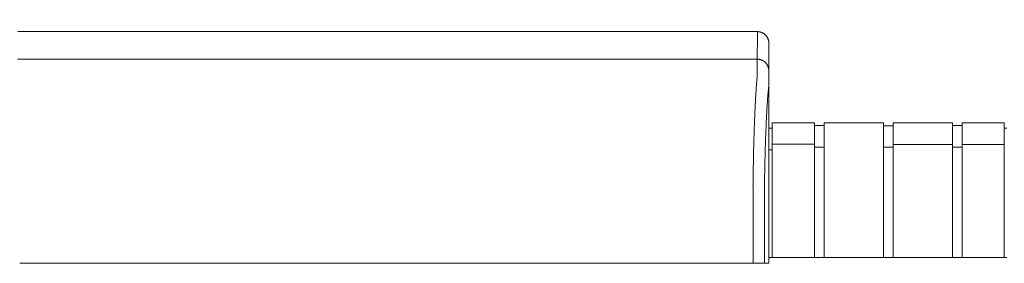
# Model space of a CAD drawing. Units: inches. Extents: x 3 to 482, y 121 to 358.
# Drawn here: x 147 to 168, y 232 to 237 of the extents above; entities that cross this region are included whole.
import ezdxf

# ---------------------------------------------------------------- set-up
doc = ezdxf.new("R2010")
doc.units = ezdxf.units.IN
doc.header["$MEASUREMENT"] = 0
doc.header["$PDMODE"] = 2
doc.header["$PDSIZE"] = 0.03
doc.layers.add('Unnamed [1]', color=7, linetype='Continuous', lineweight=0)
doc.styles.add('CK_TEXT_STYLE_0026', font='times.ttf', dxfattribs={"width": 0.75, "height": 2})
doc.styles.add('CK_TEXT_STYLE_0028', font='txt', dxfattribs={"width": 0.75, "height": 2.5})
doc.dimstyles.new('KEYCREATOR_DIMSTYLE', dxfattribs={"dimtxt": 2, "dimasz": 2, "dimexe": 0.5, "dimexo": 0.5, "dimgap": 0.5, "dimtad": 0, "dimtih": 1, "dimtoh": 1, "dimdec": 3, "dimzin": 4, "dimdsep": 46, "dimtxsty": 'CK_TEXT_STYLE_0026', "dimsah": 1, "dimcen": 0, "dimadec": 3, "dimazin": 0, "dimtfac": 1, "dimtdec": 3, "dimtofl": 0, "dimtmove": 0, "dimatfit": 3, "dimfxl": 1, "dimtolj": 1, "dimtzin": 0, "dimarcsym": 0})

# ---------------------------------------------------------------- blocks, each defined once
blk = doc.blocks.new('*D13')
at = {"layer": 'Defpoints', "color": 0}
for p in [(358.099, 247.061), (124.969, 234.536), (358.099, 234.527)]:
    blk.add_point(p, dxfattribs=at)
at = {"layer": 'Unnamed [1]', "color": 18, "lineweight": -2, "true_color": 0x000000}
for p, q in [((124.969, 235.161), (124.969, 247.686)), ((358.099, 235.152), (358.099, 247.686)), ((127.469, 247.061), (235.714, 247.061)), ((355.599, 247.061), (248.323, 247.061))]:
    blk.add_line(p, q, dxfattribs=at)
at = {"layer": 'Unnamed [1]', "color": 18, "true_color": 0x000000}
for points in [[(127.469, 247.478), (127.469, 246.645), (124.969, 247.061)], [(355.599, 246.645), (355.599, 247.478), (358.099, 247.061)]]:
    blk.add_solid(points, dxfattribs=at)
at = {"layer": 'Unnamed [1]', "color": 18, "lineweight": 0, "true_color": 0x000000, "insert": (242.018, 247.061), "char_height": 2.5, "attachment_point": 5, "line_spacing_factor": 0.96, "style": 'CK_TEXT_STYLE_0028'}
blk.add_mtext('\\A1;19\'- 5-1/4"\\P{TOP}', dxfattribs=at)

msp = doc.modelspace()

# ---------------------------------------------------------------- linework, layer by layer
at = {"layer": 'Unnamed [1]', "color": 18, "linetype": 'Continuous', "lineweight": 0, "true_color": 0x000000}
for p, q in [((162.9107713, 236.8381519), (162.910772, 236.8380057)), ((162.910772, 236.8381518), (162.9107717, 236.8380788)), ((162.9080575, 234.9804981), (162.9863691, 234.9804981)), ((162.9863691, 235.1004981), (163.9063691, 235.1004981)), ((162.9863691, 235.1004981), (162.9863691, 234.5779668)), ((163.9063691, 235.1004981), (163.9063691, 234.5779668)), ((163.9063691, 235.0404981), (164.1163691, 235.0404981)), ((164.1163691, 235.1004981), (165.4163691, 235.1004981)), ((164.1163691, 235.1004981), (164.1163691, 234.5779668)), ((165.4163691, 235.1004981), (165.4163691, 234.5779668)), ((165.4163691, 235.1004981), (165.4163691, 234.5779668)), ((165.4163691, 235.0354981), (165.6213691, 235.0354981)), ((165.4163691, 235.0354981), (165.6213691, 235.0354981)), ((165.6213691, 235.1004981), (165.6213691, 234.5779668)), ((165.6213691, 235.1004981), (166.9213691, 235.1004981)), ((165.6213691, 235.1004981), (165.6213691, 234.5779668)), ((165.6213691, 235.1004981), (166.9213691, 235.1004981)), ((166.9213691, 235.1004981), (166.9213691, 234.5779668)), ((166.9213691, 235.0404981), (167.1313691, 235.0404981)), ((167.1313691, 235.1004981), (167.1313691, 234.5779668)), ((167.1313691, 235.1004981), (168.0513691, 235.1004981)), ((168.0513691, 235.1004981), (168.0513691, 234.5779668)), ((168.0513691, 234.9804981), (168.1094178, 234.9804981)), ((163.9063691, 234.6318859), (162.9863691, 234.6318859)), ((162.9863691, 234.5776574), (162.9863691, 232.164208)), ((163.9063691, 234.5776574), (163.9063691, 232.164208)), ((164.1163691, 234.5718859), (163.9063691, 234.5718859)), ((164.1163691, 234.5776574), (164.1163691, 232.164208)), ((165.4163691, 234.5776574), (165.4163691, 232.164208)), ((165.4163691, 234.5776574), (165.4163691, 232.164208)), ((165.6182896, 234.5668859), (165.4163691, 234.5668859)), ((165.6182896, 234.5668859), (165.4163691, 234.5668859)), ((166.9213691, 234.6282859), (165.6213691, 234.6282859)), ((166.9213691, 234.6282859), (165.6213691, 234.6282859)), ((165.6213691, 234.5776574), (165.6213691, 232.164208)), ((165.6213691, 234.5776574), (165.6213691, 232.164208)), ((166.9213691, 234.5776574), (166.9213691, 232.164208)), ((166.9213691, 234.5668859), (167.1313691, 234.5668859)), ((167.1313691, 234.6282859), (168.0513691, 234.6282859)), ((167.1313691, 234.5776574), (167.1313691, 232.164208)), ((168.0513691, 234.5776574), (168.0513691, 232.164208)), ((162.9080364, 234.3381152), (162.907893, 232.538114)), ((162.9863691, 234.5118859), (162.9080368, 234.5118859)), ((162.9078925, 232.164208), (168.1095358, 232.164208))]:
    msp.add_line(p, q, dxfattribs=at)
at = {"layer": 'Unnamed [1]', "color": 18, "linetype": 'Continuous', "lineweight": 0}
for points in [[(162.660772, 237.0881157), (162.6706955, 237.0879188), (162.6805678, 237.0873313), (162.6903784, 237.0863575), (162.7001168, 237.0850016), (162.7097726, 237.083268), (162.7193351, 237.0811612), (162.7287939, 237.0786854), (162.7381386, 237.075845), (162.7473586, 237.0726443), (162.7564434, 237.0690877), (162.7653826, 237.0651795), (162.7741656, 237.0609241), (162.782782, 237.0563258), (162.7912212, 237.051389), (162.7994728, 237.0461181), (162.8075262, 237.0405173), (162.815371, 237.034591), (162.8229967, 237.0283436), (162.8303928, 237.0217794), (162.8375487, 237.0149028), (162.8444263, 237.0077479), (162.8509915, 237.0003529), (162.8572398, 236.9927283), (162.8631669, 236.9848847), (162.8687685, 236.9768324), (162.8740402, 236.968582), (162.8789777, 236.960144), (162.8835766, 236.9515289), (162.8878326, 236.9427472), (162.8917414, 236.9338093), (162.8952985, 236.9247258), (162.8984996, 236.9155072), (162.9013404, 236.9061639), (162.9038166, 236.8967064), (162.9059238, 236.8871453), (162.9076575, 236.877491), (162.9090136, 236.867754), (162.9099876, 236.8579448), (162.9105752, 236.8480739), (162.910772, 236.8381519)], [(162.660772, 237.0881157), (162.6706955, 237.0879188), (162.6805678, 237.0873313), (162.6903784, 237.0863575), (162.7001168, 237.0850016), (162.7097725, 237.083268), (162.7193351, 237.0811612), (162.7287939, 237.0786854), (162.7381386, 237.075845), (162.7473585, 237.0726443), (162.7564434, 237.0690877), (162.7653825, 237.0651795), (162.7741655, 237.0609241), (162.7827819, 237.0563258), (162.7912211, 237.051389), (162.7994726, 237.0461181), (162.8075261, 237.0405173), (162.8153709, 237.034591), (162.8229965, 237.0283436), (162.8303926, 237.0217794), (162.8375485, 237.0149028), (162.8444261, 237.0077479), (162.8509912, 237.0003529), (162.8572395, 236.9927283), (162.8631666, 236.9848847), (162.8687682, 236.9768324), (162.8740399, 236.968582), (162.8789774, 236.960144), (162.8835763, 236.9515289), (162.8878322, 236.9427472), (162.8917409, 236.9338093), (162.895298, 236.9247258), (162.8984992, 236.9155072), (162.90134, 236.9061639), (162.9038161, 236.8967064), (162.9059232, 236.8871453), (162.907657, 236.877491), (162.909013, 236.867754), (162.909987, 236.8579448), (162.9105745, 236.8480739), (162.9107713, 236.8381519)], [(162.6580236, 236.4881157), (162.6679471, 236.4879188), (162.6778194, 236.4873313), (162.68763, 236.4863575), (162.6973684, 236.4850016), (162.7070241, 236.483268), (162.7165867, 236.4811612), (162.7260455, 236.4786854), (162.7353902, 236.475845), (162.7446102, 236.4726443), (162.753695, 236.4690877), (162.7626342, 236.4651795), (162.7714172, 236.4609241), (162.7800335, 236.4563258), (162.7884728, 236.451389), (162.7967243, 236.4461181), (162.8047778, 236.4405173), (162.8126226, 236.434591), (162.8202483, 236.4283436), (162.8276443, 236.4217794), (162.8348003, 236.4149028), (162.8416779, 236.4077479), (162.848243, 236.4003529), (162.8544913, 236.3927283), (162.8604185, 236.3848847), (162.86602, 236.3768324), (162.8712918, 236.368582), (162.8762293, 236.360144), (162.8808282, 236.3515289), (162.8850842, 236.3427472), (162.8889929, 236.3338093), (162.89255, 236.3247258), (162.8957512, 236.3155072), (162.898592, 236.3061639), (162.9010682, 236.2967064), (162.9031753, 236.2871453), (162.9049091, 236.277491), (162.9062652, 236.267754), (162.9072392, 236.2579448), (162.9078268, 236.2480739), (162.9080236, 236.2381519)], [(162.6580236, 236.4881157), (162.6679471, 236.4879188), (162.6778194, 236.4873312), (162.6876299, 236.4863572), (162.6973683, 236.4850011), (162.707024, 236.4832674), (162.7165865, 236.4811602), (162.7260453, 236.4786841), (162.7353899, 236.4758432), (162.7446099, 236.4726421), (162.7536947, 236.469085), (162.7626339, 236.4651763), (162.7714168, 236.4609203), (162.7800332, 236.4563214), (162.7884724, 236.4513839), (162.7967239, 236.4461122), (162.8047774, 236.4405106), (162.8126222, 236.4345835), (162.8202478, 236.4283352), (162.8276439, 236.42177), (162.8347999, 236.4148924), (162.8416775, 236.4077365), (162.8482426, 236.4003404), (162.8544909, 236.3927147), (162.8604181, 236.3848699), (162.8660197, 236.3768164), (162.8712914, 236.3685649), (162.8762289, 236.3601256), (162.8808278, 236.3515092), (162.8850839, 236.3427262), (162.8889926, 236.333787), (162.8925497, 236.3247021), (162.8957509, 236.3154821), (162.8985917, 236.3061374), (162.9010679, 236.2966786), (162.903175, 236.287116), (162.9049088, 236.2774603), (162.9062649, 236.2677218), (162.9072389, 236.2579112), (162.9078264, 236.2480389), (162.9080233, 236.2381153)], [(162.6570441, 236.132115), (162.6554632, 236.1076936), (162.6534683, 236.0825), (162.6511732, 236.0565405), (162.6486916, 236.0298212), (162.6461374, 236.0023484), (162.6436242, 235.9741284), (162.6412425, 235.9451679), (162.6389883, 235.9154756), (162.6368344, 235.8850609), (162.6347536, 235.853933), (162.6327186, 235.8221012), (162.6307021, 235.7895748), (162.628682, 235.756363), (162.6266565, 235.7224749), (162.6246291, 235.6879192), (162.6226031, 235.652705), (162.620582, 235.6168412), (162.6185692, 235.5803366), (162.6165679, 235.5432002), (162.6145817, 235.5054408), (162.612614, 235.4670675), (162.6106681, 235.4280891), (162.6087474, 235.3885146), (162.6068553, 235.3483528), (162.6049948, 235.3076125), (162.6031667, 235.2663026), (162.6013714, 235.2244315), (162.5996094, 235.1820078), (162.5978811, 235.1390402), (162.5961869, 235.0955372), (162.5945272, 235.0515075), (162.5929025, 235.0069596), (162.591313, 234.9619021), (162.5897593, 234.9163437), (162.5882418, 234.8702928), (162.5867609, 234.8237582), (162.5853169, 234.7767484), (162.5839104, 234.729272), (162.5825417, 234.6813376), (162.5812112, 234.6329537), (162.5799194, 234.5841291), (162.5786666, 234.5348723), (162.5774533, 234.4851918), (162.5762799, 234.4350964), (162.5751469, 234.3845945), (162.5740545, 234.3336947), (162.5730033, 234.2824058), (162.5719936, 234.2307362)], [(162.5645063, 233.7405567), (162.564789, 233.761531), (162.5650768, 233.7824606), (162.5653696, 233.8033452), (162.5656675, 233.8241841), (162.5659703, 233.844977), (162.5662782, 233.8657235), (162.5665911, 233.8864231), (162.566909, 233.9070754), (162.5672319, 233.9276798), (162.5675598, 233.9482361), (162.5678927, 233.9687436), (162.5682305, 233.9892021), (162.5685734, 234.009611), (162.5689211, 234.0299698), (162.5692738, 234.0502783), (162.5696315, 234.0705358), (162.5699941, 234.090742), (162.5703616, 234.1108965), (162.5707341, 234.1309987), (162.5711114, 234.1510482), (162.5714937, 234.1710447), (162.5718809, 234.1909876), (162.5722729, 234.2108764), (162.5726699, 234.2307109)], [(162.5727298, 234.2322228), (162.5723284, 234.2122856), (162.5719322, 234.1922989), (162.5715409, 234.1722634), (162.5711548, 234.1521797), (162.5707738, 234.1320485), (162.5703979, 234.1118705), (162.5700272, 234.0916464), (162.5696615, 234.0713768), (162.569301, 234.0510625), (162.5689457, 234.0307041), (162.5685955, 234.0103022), (162.5682505, 233.9898576), (162.5679107, 233.9693709), (162.5675761, 233.9488428), (162.5672467, 233.928274), (162.5669225, 233.9076652), (162.5666036, 233.887017), (162.5662898, 233.8663302), (162.5659814, 233.8456053), (162.5656781, 233.8248431), (162.5653802, 233.8040442), (162.5650875, 233.7832093), (162.5648001, 233.7623392), (162.564518, 233.7414344)], [(162.5719732, 234.2307412), (162.5720048, 234.2308029), (162.5720365, 234.2308646), (162.5720681, 234.2309263), (162.5720997, 234.230988), (162.5721313, 234.2310497), (162.5721629, 234.2311114), (162.5721945, 234.2311732), (162.572226, 234.2312349), (162.5722576, 234.2312966), (162.5722891, 234.2313583), (162.5723207, 234.2314201), (162.5723522, 234.2314818), (162.5723837, 234.2315435), (162.5724152, 234.2316053), (162.5724467, 234.231667), (162.5724782, 234.2317287), (162.5725097, 234.2317905), (162.5725412, 234.2318522), (162.5725726, 234.231914), (162.5726041, 234.2319758), (162.5726355, 234.2320375), (162.572667, 234.2320993), (162.5726984, 234.232161), (162.5727298, 234.2322228)], [(162.5645493, 233.7405577), (162.5646451, 233.7378685), (162.5647409, 233.7351725), (162.5648366, 233.7324697), (162.5649323, 233.7297605), (162.5650279, 233.7270451), (162.5651234, 233.7243239), (162.5652188, 233.7215969), (162.5653141, 233.7188646), (162.5654093, 233.7161271), (162.5655044, 233.7133847), (162.5655994, 233.7106376), (162.5656943, 233.7078862), (162.5657889, 233.7051307), (162.5658835, 233.7023713), (162.5659779, 233.6996082), (162.5660721, 233.6968419), (162.5661661, 233.6940724), (162.56626, 233.6913), (162.5663536, 233.6885251), (162.5664471, 233.6857478), (162.5665403, 233.6829685), (162.5666333, 233.6801873), (162.5667261, 233.6774046), (162.5668187, 233.6746205)], [(162.907893, 232.538114), (162.907893, 232.5172815), (162.9078929, 232.4964488), (162.9078929, 232.4756161), (162.9078928, 232.4547832), (162.9078928, 232.4339503), (162.9078928, 232.4131173), (162.9078928, 232.3922841), (162.9078927, 232.3714509), (162.9078927, 232.3506177), (162.9078927, 232.3297844), (162.9078926, 232.308951), (162.9078926, 232.2881176), (162.9078926, 232.2672841), (162.9078926, 232.2464506), (162.9078925, 232.2256171), (162.9078925, 232.2047835), (162.9078925, 232.18395), (162.9078925, 232.1631164), (162.9078924, 232.1422828), (162.9078924, 232.1214493), (162.9078924, 232.1006158), (162.9078924, 232.0797823), (162.9078923, 232.0589488), (162.9078923, 232.0381153)]]:
    msp.add_lwpolyline(points, dxfattribs=at)
at = {"layer": 'Unnamed [1]', "color": 18, "linetype": 'Continuous', "lineweight": 0, "true_color": 0x000000, "extrusion": (0, 0, -1)}
for points in [[(-162.6577616, 236.132049), (-162.6581703, 236.1462086), (-162.6583399, 236.1601277), (-162.6583332, 236.1738065), (-162.6582129, 236.1872453), (-162.658042, 236.2004443), (-162.657883, 236.2134037), (-162.6577859, 236.2261218), (-162.6577489, 236.2385885), (-162.6577574, 236.2507918), (-162.6577967, 236.2627196), (-162.6578522, 236.2743599), (-162.6579092, 236.2857006), (-162.6579557, 236.2967317), (-162.6579904, 236.3074517), (-162.6580145, 236.3178611), (-162.6580294, 236.3279605), (-162.6580363, 236.3377502), (-162.6580365, 236.347231), (-162.6580314, 236.3564033), (-162.6580221, 236.3652676), (-162.65801, 236.3738244), (-162.6579963, 236.3820743), (-162.6579824, 236.3900179), (-162.6579695, 236.3976556), (-162.6579587, 236.4049877), (-162.6579501, 236.412014), (-162.6579436, 236.4187339), (-162.6579389, 236.4251468), (-162.657936, 236.4312522), (-162.6579347, 236.4370496), (-162.6579349, 236.4425385), (-162.6579364, 236.4477182), (-162.657939, 236.4525883), (-162.6579427, 236.4571481), (-162.6579473, 236.4613973), (-162.6579527, 236.4653352), (-162.6579587, 236.4689613), (-162.6579651, 236.4722751), (-162.6579719, 236.475276), (-162.6579788, 236.4779635), (-162.6579858, 236.480337), (-162.6579926, 236.482396), (-162.6579992, 236.48414), (-162.6580055, 236.4855684), (-162.6580112, 236.4866807), (-162.6580162, 236.4874764), (-162.6580204, 236.4879549), (-162.6580236, 236.4881157)], [(-162.9080233, 236.2381153), (-162.9080233, 236.2381153), (-162.9080233, 236.2381153), (-162.9080233, 236.2381153), (-162.9080233, 236.2381153), (-162.9080233, 236.2381153), (-162.9080233, 236.2381152), (-162.9080234, 236.2381152), (-162.9080234, 236.2381151), (-162.9080234, 236.238115), (-162.9080234, 236.238115), (-162.9080234, 236.2381149), (-162.9080234, 236.2381148), (-162.9080234, 236.2381147), (-162.9080235, 236.2381146), (-162.9080235, 236.2381144), (-162.9080235, 236.2381143), (-162.9080235, 236.2381142), (-162.9080235, 236.238114), (-162.9080235, 236.2381139), (-162.9080235, 236.2381137), (-162.9080236, 236.2381135), (-162.9080236, 236.2381133), (-162.9080236, 236.2381131), (-162.9080236, 236.2381129)]]:
    msp.add_lwpolyline(points, dxfattribs=at)
at = {"layer": 'Unnamed [1]', "color": 18, "linetype": 'Continuous', "lineweight": 0, "true_color": 0x000000}
for points in [[(162.8141932, 233.6738007), (162.8149286, 233.7238101), (162.8156971, 233.7735405), (162.8164987, 233.8229849), (162.8173332, 233.8721365), (162.8182005, 233.9209881), (162.8191005, 233.9695329), (162.820033, 234.0177639), (162.8209978, 234.065674), (162.8219949, 234.1132563), (162.8230241, 234.1605039), (162.8240853, 234.2074097), (162.8251783, 234.2539667), (162.826303, 234.3001681), (162.8274592, 234.3460068), (162.8286469, 234.3914758), (162.8298659, 234.4365682), (162.831116, 234.4812769), (162.8323971, 234.5255951), (162.8337091, 234.5695157), (162.8350519, 234.6130317), (162.8364252, 234.6561363), (162.837829, 234.6988223), (162.8392632, 234.7410829), (162.8407275, 234.782911), (162.8422219, 234.8242996), (162.8437463, 234.8652419), (162.8453004, 234.9057308), (162.8468841, 234.9457593), (162.8484974, 234.9853204), (162.85014, 235.0244073), (162.8518119, 235.0630128), (162.8535129, 235.1011301), (162.8552429, 235.1387521), (162.8570017, 235.175872), (162.8587891, 235.2124826), (162.8606052, 235.248577), (162.8624496, 235.2841483), (162.8643224, 235.3191894), (162.8662233, 235.3536934), (162.8681521, 235.3876533), (162.8701089, 235.4210622), (162.8720934, 235.453913), (162.8741055, 235.4861988), (162.8761451, 235.5179126), (162.878198, 235.5490191), (162.8802538, 235.5794859), (162.8823184, 235.6093107), (162.8843972, 235.6384912), (162.886496, 235.6670251), (162.8886204, 235.69491), (162.8907761, 235.7221437), (162.8929688, 235.7487238), (162.895204, 235.7746479), (162.8974875, 235.7999138), (162.8998249, 235.8245191), (162.9025192, 235.8485413), (162.9052868, 235.8720906), (162.9072576, 235.8952132), (162.9080171, 235.9178683), (162.908037, 235.9398461), (162.9078776, 235.9609239), (162.9078096, 235.9810267), (162.9078135, 236.000227), (162.907857, 236.0186038), (162.9079083, 236.036236), (162.9079351, 236.0532026), (162.907939, 236.0694939), (162.9079429, 236.0850463), (162.9079468, 236.0998581), (162.9079508, 236.1139273), (162.9079547, 236.1272521), (162.9079587, 236.1398307), (162.9079626, 236.1516614), (162.9079666, 236.1627422), (162.9079706, 236.1730713), (162.9079746, 236.1826469), (162.9079786, 236.1914672), (162.9079827, 236.1995303), (162.9079867, 236.2068344), (162.9079907, 236.2133777), (162.9079948, 236.2191584), (162.9079988, 236.2241746), (162.9080029, 236.2284245), (162.908007, 236.2319062), (162.908011, 236.234618), (162.9080151, 236.236558), (162.9080192, 236.2377244), (162.9080233, 236.2381153)], [(162.9135182, 236.2381129), (162.9135182, 236.2381131), (162.9135182, 236.2381133), (162.9135182, 236.2381135), (162.9135182, 236.2381137), (162.9135182, 236.2381139), (162.9135183, 236.238114), (162.9135183, 236.2381142), (162.9135183, 236.2381143), (162.9135183, 236.2381144), (162.9135183, 236.2381146), (162.9135183, 236.2381147), (162.9135183, 236.2381148), (162.9135183, 236.2381149), (162.9135184, 236.238115), (162.9135184, 236.238115), (162.9135184, 236.2381151), (162.9135184, 236.2381152), (162.9135184, 236.2381152), (162.9135184, 236.2381153), (162.9135184, 236.2381153), (162.9135185, 236.2381153), (162.9135185, 236.2381153), (162.9135185, 236.2381153), (162.9135185, 236.2381153)]]:
    msp.add_lwpolyline(points, dxfattribs=at)
at = {"layer": 'Unnamed [1]', "color": 18, "linetype": 'Continuous', "lineweight": 0}
for points in [[(162.660772, 237.0881157, 0), (161.3149387, 237.0881175, 0), (159.9691054, 237.0881193, 0), (158.623272, 237.0881211, 0), (157.2774387, 237.0881229, 0), (155.9316054, 237.0881247, 0), (154.585772, 237.0881265, 0), (153.2399387, 237.0881283, 0), (151.8941054, 237.0881301, 0), (150.5482721, 237.0881319, 0), (149.2024387, 237.0881337, 0), (147.8566054, 237.0881355, 0), (146.5107721, 237.0881373, 0)], [(162.660772, 237.0881157, 0), (162.6606575, 237.0631157, 0), (162.660543, 237.0381157, 0), (162.6604285, 237.0131157, 0), (162.6603139, 236.9881157, 0), (162.6601994, 236.9631157, 0), (162.6600849, 236.9381157, 0), (162.6599704, 236.9131157, 0), (162.6598559, 236.8881157, 0), (162.6597414, 236.8631157, 0), (162.6596268, 236.8381157, 0), (162.6595123, 236.8131157, 0), (162.6593978, 236.7881157, 0), (162.6592833, 236.7631157, 0), (162.6591688, 236.7381157, 0), (162.6590543, 236.7131157, 0), (162.6589397, 236.6881157, 0), (162.6588252, 236.6631157, 0), (162.6587107, 236.6381157, 0), (162.6585962, 236.6131157, 0), (162.6584817, 236.5881157, 0), (162.6583671, 236.5631157, 0), (162.6582526, 236.5381157, 0), (162.6581381, 236.5131157, 0), (162.6580236, 236.4881157, 0)], [(162.9107717, 236.8380788, 0), (162.9106572, 236.8130953, 0), (162.9105428, 236.7881119, 0), (162.9104284, 236.7631284, 0), (162.9103139, 236.738145, 0), (162.9101995, 236.7131615, 0), (162.910085, 236.6881781, 0), (162.9099706, 236.6631946, 0), (162.9098561, 236.6382112, 0), (162.9097417, 236.6132277, 0), (162.9096273, 236.5882443, 0), (162.9095128, 236.5632608, 0), (162.9093984, 236.5382774, 0), (162.9092839, 236.5132939, 0), (162.9091695, 236.4883105, 0), (162.9090551, 236.463327, 0), (162.9089406, 236.4383436, 0), (162.9088262, 236.4133601, 0), (162.9087117, 236.3883767, 0), (162.9085973, 236.3633932, 0), (162.9084828, 236.3384098, 0), (162.9083684, 236.3134263, 0), (162.908254, 236.2884429, 0), (162.9081395, 236.2634594, 0), (162.9080251, 236.238476, 0)], [(146.5080236, 236.4881373, 0), (147.853857, 236.4881355, 0), (149.1996903, 236.4881337, 0), (150.5455236, 236.4881319, 0), (151.891357, 236.4881301, 0), (153.2371903, 236.4881283, 0), (154.5830236, 236.4881265, 0), (155.9288569, 236.4881247, 0), (157.2746903, 236.4881229, 0), (158.6205236, 236.4881211, 0), (159.9663569, 236.4881193, 0), (161.3121903, 236.4881175, 0), (162.6580236, 236.4881157, 0)], [(162.9080251, 236.238476, 0), (162.908025, 236.2384625, 0), (162.908025, 236.2384489, 0), (162.9080249, 236.2384354, 0), (162.9080248, 236.2384219, 0), (162.9080248, 236.2384084, 0), (162.9080247, 236.2383949, 0), (162.9080246, 236.2383814, 0), (162.9080246, 236.2383679, 0), (162.9080245, 236.2383544, 0), (162.9080245, 236.2383409, 0), (162.9080244, 236.2383274, 0), (162.9080243, 236.2383139, 0), (162.9080243, 236.2383004, 0), (162.9080242, 236.2382869, 0), (162.9080241, 236.2382734, 0), (162.9080241, 236.2382599, 0), (162.908024, 236.2382464, 0), (162.908024, 236.2382329, 0), (162.9080239, 236.2382194, 0), (162.9080238, 236.2382059, 0), (162.9080238, 236.2381924, 0), (162.9080237, 236.2381789, 0), (162.9080237, 236.2381654, 0), (162.9080236, 236.2381519, 0)], [(162.9080364, 234.3381152, 0), (162.9080359, 234.4172969, 0), (162.9080354, 234.4964786, 0), (162.908035, 234.5756603, 0), (162.9080345, 234.654842, 0), (162.908034, 234.7340237, 0), (162.9080336, 234.8132054, 0), (162.9080331, 234.8923871, 0), (162.9080326, 234.9715688, 0), (162.9080321, 235.0507505, 0), (162.9080317, 235.1299322, 0), (162.9080312, 235.2091139, 0), (162.9080307, 235.2882956, 0), (162.9080303, 235.3674773, 0), (162.9080298, 235.446659, 0), (162.9080293, 235.5258407, 0), (162.9080288, 235.6050224, 0), (162.9080284, 235.6842041, 0), (162.9080279, 235.7633858, 0), (162.9080274, 235.8425675, 0), (162.908027, 235.9217492, 0), (162.9080265, 236.0009308, 0), (162.908026, 236.0801125, 0), (162.9080255, 236.1592942, 0), (162.9080251, 236.2384759, 0)], [(162.9135167, 236.2384765, 0), (162.9135167, 236.238463, 0), (162.9135168, 236.2384495, 0), (162.9135169, 236.2384359, 0), (162.9135169, 236.2384224, 0), (162.913517, 236.2384089, 0), (162.9135171, 236.2383954, 0), (162.9135171, 236.2383818, 0), (162.9135172, 236.2383683, 0), (162.9135172, 236.2383548, 0), (162.9135173, 236.2383413, 0), (162.9135174, 236.2383277, 0), (162.9135174, 236.2383142, 0), (162.9135175, 236.2383007, 0), (162.9135175, 236.2382871, 0), (162.9135176, 236.2382736, 0), (162.9135177, 236.2382601, 0), (162.9135177, 236.2382466, 0), (162.9135178, 236.238233, 0), (162.9135179, 236.2382195, 0), (162.9135179, 236.238206, 0), (162.913518, 236.2381925, 0), (162.913518, 236.2381789, 0), (162.9135181, 236.2381654, 0), (162.9135182, 236.2381519, 0)], [(162.5668182, 232.0381158, 0), (162.5668183, 232.1063035, 0), (162.5668184, 232.1744912, 0), (162.5668185, 232.2426789, 0), (162.5668186, 232.3108666, 0), (162.5668187, 232.3790543, 0), (162.5668188, 232.447242, 0), (162.5668189, 232.5154297, 0), (162.566819, 232.5836174, 0), (162.5668191, 232.6518051, 0), (162.5668192, 232.7199928, 0), (162.5668193, 232.7881805, 0), (162.5668193, 232.8563682, 0), (162.5668194, 232.9245559, 0), (162.5668195, 232.9927436, 0), (162.5668196, 233.0609312, 0), (162.5668197, 233.1291189, 0), (162.5668198, 233.1973066, 0), (162.5668199, 233.2654943, 0), (162.56682, 233.333682, 0), (162.5668201, 233.4018697, 0), (162.5668202, 233.4700574, 0), (162.5668203, 233.5382451, 0), (162.5668204, 233.6064328, 0), (162.5668204, 233.6746205, 0)], [(162.8141353, 233.6738007, 0), (162.8141352, 233.6056471, 0), (162.8141351, 233.5374936, 0), (162.814135, 233.46934, 0), (162.8141349, 233.4011865, 0), (162.8141348, 233.3330329, 0), (162.8141347, 233.2648794, 0), (162.8141347, 233.1967258, 0), (162.8141346, 233.1285723, 0), (162.8141345, 233.0604187, 0), (162.8141344, 232.9922652, 0), (162.8141343, 232.9241116, 0), (162.8141342, 232.8559581, 0), (162.8141341, 232.7878045, 0), (162.814134, 232.719651, 0), (162.8141339, 232.6514974, 0), (162.8141338, 232.5833439, 0), (162.8141337, 232.5151903, 0), (162.8141337, 232.4470368, 0), (162.8141336, 232.3788832, 0), (162.8141335, 232.3107297, 0), (162.8141334, 232.2425761, 0), (162.8141333, 232.1744226, 0), (162.8141332, 232.106269, 0), (162.8141331, 232.0381155, 0)], [(146.6007998, 232.0381372, 0), (146.5969216, 232.0381372, 0), (146.5930434, 232.0381372, 0), (146.5891652, 232.0381372, 0), (146.5852869, 232.0381372, 0), (146.5814087, 232.0381372, 0), (146.5775305, 232.0381372, 0), (146.5736523, 232.0381372, 0), (146.569774, 232.0381372, 0), (146.5658958, 232.0381372, 0), (146.5620176, 232.0381372, 0), (146.5581394, 232.0381372, 0), (146.5542611, 232.0381372, 0)], [(162.5668165, 232.0381158, 0), (161.9015658, 232.0381167, 0), (161.2363151, 232.0381176, 0), (160.5710644, 232.0381185, 0), (159.9058137, 232.0381193, 0), (159.240563, 232.0381202, 0), (158.5753123, 232.0381211, 0), (157.9100616, 232.038122, 0), (157.2448109, 232.0381229, 0), (156.5795602, 232.0381238, 0), (155.9143095, 232.0381247, 0), (155.2490588, 232.0381256, 0), (154.5838081, 232.0381265, 0), (153.9185574, 232.0381274, 0), (153.2533068, 232.0381283, 0), (152.5880561, 232.0381292, 0), (151.9228054, 232.03813, 0), (151.2575547, 232.0381309, 0), (150.592304, 232.0381318, 0), (149.9270533, 232.0381327, 0), (149.2618026, 232.0381336, 0), (148.5965519, 232.0381345, 0), (147.9313012, 232.0381354, 0), (147.2660505, 232.0381363, 0), (146.6007998, 232.0381372, 0)], [(162.8141331, 232.0381155, 0), (162.8134322, 232.0381155, 0), (162.8123774, 232.0381155, 0), (162.8109725, 232.0381155, 0), (162.8092215, 232.0381155, 0), (162.8071282, 232.0381155, 0), (162.8046965, 232.0381155, 0), (162.8019303, 232.0381155, 0), (162.7988334, 232.0381155, 0), (162.7954097, 232.0381155, 0), (162.7916631, 232.0381155, 0), (162.7875975, 232.0381155, 0), (162.7832168, 232.0381155, 0), (162.7785248, 232.0381155, 0), (162.7735254, 232.0381155, 0), (162.7682225, 232.0381155, 0), (162.7626199, 232.0381155, 0), (162.7567216, 232.0381155, 0), (162.7505314, 232.0381155, 0), (162.7440532, 232.0381155, 0), (162.7372908, 232.0381156, 0), (162.7302778, 232.0381156, 0), (162.7230509, 232.0381156, 0), (162.7156194, 232.0381156, 0), (162.7079924, 232.0381156, 0), (162.700179, 232.0381156, 0), (162.6921883, 232.0381156, 0), (162.6840295, 232.0381156, 0), (162.6757116, 232.0381156, 0), (162.6672439, 232.0381156, 0), (162.6586355, 232.0381157, 0), (162.6498954, 232.0381157, 0), (162.6410328, 232.0381157, 0), (162.6320569, 232.0381157, 0), (162.6229767, 232.0381157, 0), (162.6138015, 232.0381157, 0), (162.6045403, 232.0381157, 0), (162.5952022, 232.0381157, 0), (162.5857964, 232.0381158, 0), (162.5763321, 232.0381158, 0), (162.5668182, 232.0381158, 0)], [(162.9078923, 232.0381153, 0), (162.9039881, 232.0381153, 0), (162.9000839, 232.0381153, 0), (162.8961797, 232.0381153, 0), (162.8922754, 232.0381153, 0), (162.8883712, 232.0381154, 0), (162.884467, 232.0381154, 0), (162.8805628, 232.0381154, 0), (162.8766586, 232.0381154, 0), (162.8727543, 232.0381154, 0), (162.8688501, 232.0381154, 0), (162.8649459, 232.0381154, 0), (162.8610417, 232.0381154, 0), (162.8571375, 232.0381154, 0), (162.8532332, 232.0381154, 0), (162.849329, 232.0381154, 0), (162.8454248, 232.0381154, 0), (162.8415206, 232.0381154, 0), (162.8376164, 232.0381154, 0), (162.8337122, 232.0381154, 0), (162.8298079, 232.0381154, 0), (162.8259037, 232.0381154, 0), (162.8219995, 232.0381154, 0), (162.8180953, 232.0381154, 0), (162.8141911, 232.0381155, 0)]]:
    msp.add_polyline3d(points, dxfattribs=at)

# ---------------------------------------------------------------- dimensions: what is measured, and where the dimension line sits
at = {"layer": 'Unnamed [1]', "color": 18, "lineweight": 0, "true_color": 0x000000}
dim = msp.add_linear_dim(base=(358.099228, 247.0613098), p1=(124.9692764, 234.5357443), p2=(358.099228, 234.5269065), text='19\'- 5-1/4"\\P{TOP}', dimstyle='KEYCREATOR_DIMSTYLE', override={"dimtxt": 2.5, "dimasz": 2.5, "dimexe": 0.625, "dimexo": 0.625, "dimgap": 0.625, "dimdec": 6, "dimlunit": 3, "dimtxsty": 'CK_TEXT_STYLE_0028', "dimadec": 0, "dimtdec": 6}, dxfattribs=at)
dim.commit()
dim.dimension.update_dxf_attribs({"geometry": '*D13', "text_midpoint": (242.0181732, 247.0613098), "dimtype": 160})

doc.saveas('drawing.dxf')
